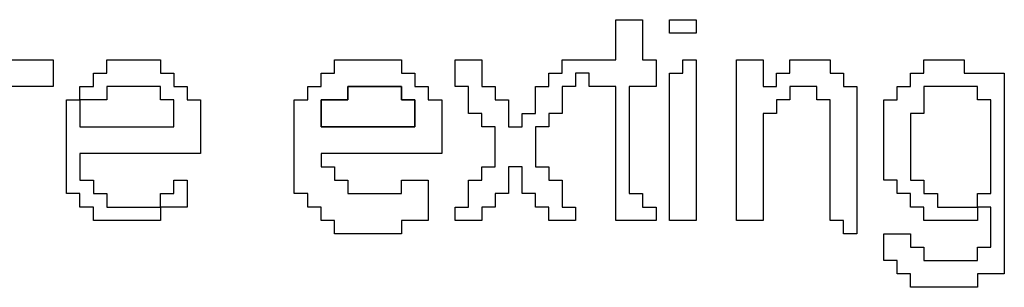
# Model space of a CAD drawing. Units: centimetres. Extents: x -20.3 to 20.3, y -14.3 to 14.2.
# Drawn here: x 7.2 to 8.7, y 1.8 to 2.2 of the extents above; entities that cross this region are included whole.
import ezdxf

# ---------------------------------------------------------------- set-up
doc = ezdxf.new("R2010")
doc.units = ezdxf.units.CM
doc.header["$MEASUREMENT"] = 0
doc.layers.add('Layer 1', color=7, linetype='Continuous')

msp = doc.modelspace()

# ---------------------------------------------------------------- linework, layer by layer
at = {"layer": 'Layer 1'}
for points, knots in [([(8.13328, 2.17919), (8.13328, 2.17919), (8.05275, 2.17919), (8.05275, 2.17919), (8.05275, 2.17919), (8.05275, 2.17919), (8.05275, 2.15906), (8.05275, 2.15906), (8.05275, 2.15906), (8.05275, 2.15906), (8.03264, 2.15906), (8.03264, 2.15906), (8.03264, 2.15906), (8.03264, 2.15906), (8.03264, 2.13894), (8.03264, 2.13894), (8.03264, 2.13894), (8.03264, 2.13894), (8.0125, 2.13894), (8.0125, 2.13894), (8.0125, 2.13894), (8.0125, 2.13894), (8.0125, 2.09868), (8.0125, 2.09868), (8.0125, 2.09868), (8.0125, 2.09868), (7.99237, 2.09868), (7.99237, 2.09868), (7.99237, 2.09868), (7.99237, 2.09868), (7.99237, 2.07854), (7.99237, 2.07854), (7.99237, 2.07854), (7.99237, 2.07854), (7.97224, 2.07854), (7.97224, 2.07854), (7.97224, 2.07854), (7.97224, 2.07854), (7.97224, 2.1188), (7.97224, 2.1188), (7.97224, 2.1188), (7.97224, 2.1188), (7.95211, 2.1188), (7.95211, 2.1188), (7.95211, 2.1188), (7.95211, 2.1188), (7.95211, 2.13894), (7.95211, 2.13894), (7.95211, 2.13894), (7.95211, 2.13894), (7.93198, 2.13894), (7.93198, 2.13894), (7.93198, 2.13894), (7.93198, 2.13894), (7.93198, 2.17919), (7.93198, 2.17919), (7.93198, 2.17919), (7.93198, 2.17919), (7.89172, 2.17919), (7.89172, 2.17919), (7.89172, 2.17919), (7.89172, 2.17919), (7.89172, 2.13894), (7.89172, 2.13894), (7.89172, 2.13894), (7.89172, 2.13894), (7.91185, 2.13894), (7.91185, 2.13894), (7.91185, 2.13894), (7.91185, 2.13894), (7.91185, 2.09868), (7.91185, 2.09868), (7.91185, 2.09868), (7.91185, 2.09868), (7.93198, 2.09868), (7.93198, 2.09868), (7.93198, 2.09868), (7.93198, 2.09868), (7.93198, 2.07854), (7.93198, 2.07854), (7.93198, 2.07854), (7.93198, 2.07854), (7.95211, 2.07854), (7.95211, 2.07854), (7.95211, 2.07854), (7.95211, 2.07854), (7.95211, 2.01816), (7.95211, 2.01816), (7.95211, 2.01816), (7.95211, 2.01816), (7.93198, 2.01816), (7.93198, 2.01816), (7.93198, 2.01816), (7.93198, 2.01816), (7.93198, 1.99804), (7.93198, 1.99804), (7.93198, 1.99804), (7.93198, 1.99804), (7.91185, 1.99804), (7.91185, 1.99804), (7.91185, 1.99804), (7.91185, 1.99804), (7.91185, 1.95777), (7.91185, 1.95777), (7.91185, 1.95777), (7.91185, 1.95777), (7.89172, 1.95777), (7.89172, 1.95777), (7.89172, 1.95777), (7.89172, 1.95777), (7.89172, 1.93766), (7.89172, 1.93766), (7.89172, 1.93766), (7.89172, 1.93766), (7.93198, 1.93766), (7.93198, 1.93766), (7.93198, 1.93766), (7.93198, 1.93766), (7.93198, 1.95777), (7.93198, 1.95777), (7.93198, 1.95777), (7.93198, 1.95777), (7.95211, 1.95777), (7.95211, 1.95777), (7.95211, 1.95777), (7.95211, 1.95777), (7.95211, 1.97791), (7.95211, 1.97791), (7.95211, 1.97791), (7.95211, 1.97791), (7.97224, 1.97791), (7.97224, 1.97791), (7.97224, 1.97791), (7.97224, 1.97791), (7.97224, 2.01816), (7.97224, 2.01816), (7.97224, 2.01816), (7.97224, 2.01816), (7.99237, 2.01816), (7.99237, 2.01816), (7.99237, 2.01816), (7.99237, 2.01816), (7.99237, 1.97791), (7.99237, 1.97791), (7.99237, 1.97791), (7.99237, 1.97791), (8.0125, 1.97791), (8.0125, 1.97791), (8.0125, 1.97791), (8.0125, 1.97791), (8.0125, 1.95777), (8.0125, 1.95777), (8.0125, 1.95777), (8.0125, 1.95777), (8.03264, 1.95777), (8.03264, 1.95777), (8.03264, 1.95777), (8.03264, 1.95777), (8.03264, 1.93766), (8.03264, 1.93766), (8.03264, 1.93766), (8.03264, 1.93766), (8.07289, 1.93766), (8.07289, 1.93766), (8.07289, 1.93766), (8.07289, 1.93766), (8.07289, 1.95777), (8.07289, 1.95777), (8.07289, 1.95777), (8.07289, 1.95777), (8.05275, 1.95777), (8.05275, 1.95777), (8.05275, 1.95777), (8.05275, 1.95777), (8.05275, 1.99804), (8.05275, 1.99804), (8.05275, 1.99804), (8.05275, 1.99804), (8.03264, 1.99804), (8.03264, 1.99804), (8.03264, 1.99804), (8.03264, 1.99804), (8.03264, 2.01816), (8.03264, 2.01816), (8.03264, 2.01816), (8.03264, 2.01816), (8.0125, 2.01816), (8.0125, 2.01816), (8.0125, 2.01816), (8.0125, 2.01816), (8.0125, 2.07854), (8.0125, 2.07854), (8.0125, 2.07854), (8.0125, 2.07854), (8.03264, 2.07854), (8.03264, 2.07854), (8.03264, 2.07854), (8.03264, 2.07854), (8.03264, 2.09868), (8.03264, 2.09868), (8.03264, 2.09868), (8.03264, 2.09868), (8.05275, 2.09868), (8.05275, 2.09868), (8.05275, 2.09868), (8.05275, 2.09868), (8.05275, 2.13894), (8.05275, 2.13894), (8.05275, 2.13894), (8.05275, 2.13894), (8.07289, 2.13894), (8.07289, 2.13894), (8.07289, 2.13894), (8.07289, 2.13894), (8.07289, 2.15906), (8.07289, 2.15906), (8.07289, 2.15906), (8.07289, 2.15906), (8.09302, 2.15906), (8.09302, 2.15906), (8.09302, 2.15906), (8.09302, 2.15906), (8.09302, 2.13894), (8.09302, 2.13894), (8.09302, 2.13894), (8.09302, 2.13894), (8.13328, 2.13894), (8.13328, 2.13894), (8.13328, 2.13894), (8.13328, 2.13894), (8.13328, 1.93766), (8.13328, 1.93766), (8.13328, 1.93766), (8.13328, 1.93766), (8.19367, 1.93766), (8.19367, 1.93766), (8.19367, 1.93766), (8.19367, 1.93766), (8.19367, 1.95777), (8.19367, 1.95777), (8.19367, 1.95777), (8.19367, 1.95777), (8.17354, 1.95777), (8.17354, 1.95777), (8.17354, 1.95777), (8.17354, 1.95777), (8.17354, 1.97791), (8.17354, 1.97791), (8.17354, 1.97791), (8.17354, 1.97791), (8.15341, 1.97791), (8.15341, 1.97791), (8.15341, 1.97791), (8.15341, 1.97791), (8.15341, 2.13894), (8.15341, 2.13894), (8.15341, 2.13894), (8.15341, 2.13894), (8.19367, 2.13894), (8.19367, 2.13894), (8.19367, 2.13894), (8.19367, 2.13894), (8.19367, 2.17919), (8.19367, 2.17919), (8.19367, 2.17919), (8.19367, 2.17919), (8.17354, 2.17919), (8.17354, 2.17919), (8.17354, 2.17919), (8.17354, 2.17919), (8.17354, 2.23957), (8.17354, 2.23957), (8.17354, 2.23957), (8.17354, 2.23957), (8.13328, 2.23957), (8.13328, 2.23957), (8.13328, 2.23957), (8.13328, 2.23957), (8.13328, 2.17919), (8.13328, 2.17919)], [0, 0, 0, 0, 0.0140845, 0.0140845, 0.0140845, 0.0140845, 0.028169, 0.028169, 0.028169, 0.028169, 0.0422535, 0.0422535, 0.0422535, 0.0422535, 0.056338, 0.056338, 0.056338, 0.056338, 0.0704225, 0.0704225, 0.0704225, 0.0704225, 0.084507, 0.084507, 0.084507, 0.084507, 0.0985915, 0.0985915, 0.0985915, 0.0985915, 0.1126761, 0.1126761, 0.1126761, 0.1126761, 0.1267606, 0.1267606, 0.1267606, 0.1267606, 0.1408451, 0.1408451, 0.1408451, 0.1408451, 0.1549296, 0.1549296, 0.1549296, 0.1549296, 0.1690141, 0.1690141, 0.1690141, 0.1690141, 0.1830986, 0.1830986, 0.1830986, 0.1830986, 0.1971831, 0.1971831, 0.1971831, 0.1971831, 0.2112676, 0.2112676, 0.2112676, 0.2112676, 0.2253521, 0.2253521, 0.2253521, 0.2253521, 0.2394366, 0.2394366, 0.2394366, 0.2394366, 0.2535211, 0.2535211, 0.2535211, 0.2535211, 0.2676056, 0.2676056, 0.2676056, 0.2676056, 0.2816901, 0.2816901, 0.2816901, 0.2816901, 0.2957746, 0.2957746, 0.2957746, 0.2957746, 0.3098592, 0.3098592, 0.3098592, 0.3098592, 0.3239437, 0.3239437, 0.3239437, 0.3239437, 0.3380282, 0.3380282, 0.3380282, 0.3380282, 0.3521127, 0.3521127, 0.3521127, 0.3521127, 0.3661972, 0.3661972, 0.3661972, 0.3661972, 0.3802817, 0.3802817, 0.3802817, 0.3802817, 0.3943662, 0.3943662, 0.3943662, 0.3943662, 0.4084507, 0.4084507, 0.4084507, 0.4084507, 0.4225352, 0.4225352, 0.4225352, 0.4225352, 0.4366197, 0.4366197, 0.4366197, 0.4366197, 0.4507042, 0.4507042, 0.4507042, 0.4507042, 0.4647887, 0.4647887, 0.4647887, 0.4647887, 0.4788732, 0.4788732, 0.4788732, 0.4788732, 0.4929577, 0.4929577, 0.4929577, 0.4929577, 0.5070423, 0.5070423, 0.5070423, 0.5070423, 0.5211268, 0.5211268, 0.5211268, 0.5211268, 0.5352113, 0.5352113, 0.5352113, 0.5352113, 0.5492958, 0.5492958, 0.5492958, 0.5492958, 0.5633803, 0.5633803, 0.5633803, 0.5633803, 0.5774648, 0.5774648, 0.5774648, 0.5774648, 0.5915493, 0.5915493, 0.5915493, 0.5915493, 0.6056338, 0.6056338, 0.6056338, 0.6056338, 0.6197183, 0.6197183, 0.6197183, 0.6197183, 0.6338028, 0.6338028, 0.6338028, 0.6338028, 0.6478873, 0.6478873, 0.6478873, 0.6478873, 0.6619718, 0.6619718, 0.6619718, 0.6619718, 0.6760563, 0.6760563, 0.6760563, 0.6760563, 0.6901408, 0.6901408, 0.6901408, 0.6901408, 0.7042254, 0.7042254, 0.7042254, 0.7042254, 0.7183099, 0.7183099, 0.7183099, 0.7183099, 0.7323944, 0.7323944, 0.7323944, 0.7323944, 0.7464789, 0.7464789, 0.7464789, 0.7464789, 0.7605634, 0.7605634, 0.7605634, 0.7605634, 0.7746479, 0.7746479, 0.7746479, 0.7746479, 0.7887324, 0.7887324, 0.7887324, 0.7887324, 0.8028169, 0.8028169, 0.8028169, 0.8028169, 0.8169014, 0.8169014, 0.8169014, 0.8169014, 0.8309859, 0.8309859, 0.8309859, 0.8309859, 0.8450704, 0.8450704, 0.8450704, 0.8450704, 0.8591549, 0.8591549, 0.8591549, 0.8591549, 0.8732394, 0.8732394, 0.8732394, 0.8732394, 0.8873239, 0.8873239, 0.8873239, 0.8873239, 0.9014085, 0.9014085, 0.9014085, 0.9014085, 0.915493, 0.915493, 0.915493, 0.915493, 0.9295775, 0.9295775, 0.9295775, 0.9295775, 0.943662, 0.943662, 0.943662, 0.943662, 0.9577465, 0.9577465, 0.9577465, 0.9577465, 0.971831, 0.971831, 0.971831, 0.971831, 1, 1, 1, 1]), ([(8.2138, 2.21945), (8.2138, 2.21945), (8.25406, 2.21945), (8.25406, 2.21945), (8.25406, 2.21945), (8.25406, 2.21945), (8.25406, 2.23957), (8.25406, 2.23957), (8.25406, 2.23957), (8.25406, 2.23957), (8.2138, 2.23957), (8.2138, 2.23957), (8.2138, 2.23957), (8.2138, 2.23957), (8.2138, 2.21945), (8.2138, 2.21945)], [0, 0, 0, 0, 0.2, 0.2, 0.2, 0.2, 0.4, 0.4, 0.4, 0.4, 0.6, 0.6, 0.6, 0.6, 1, 1, 1, 1]), ([(7.14691, 1.93766), (7.14691, 1.93766), (7.18717, 1.93766), (7.18717, 1.93766), (7.18717, 1.93766), (7.18717, 1.93766), (7.18717, 2.1188), (7.18717, 2.1188), (7.18717, 2.1188), (7.18717, 2.1188), (7.20731, 2.1188), (7.20731, 2.1188), (7.20731, 2.1188), (7.20731, 2.1188), (7.20731, 2.13894), (7.20731, 2.13894), (7.20731, 2.13894), (7.20731, 2.13894), (7.28782, 2.13894), (7.28782, 2.13894), (7.28782, 2.13894), (7.28782, 2.13894), (7.28782, 2.17919), (7.28782, 2.17919), (7.28782, 2.17919), (7.28782, 2.17919), (7.20731, 2.17919), (7.20731, 2.17919), (7.20731, 2.17919), (7.20731, 2.17919), (7.20731, 2.15906), (7.20731, 2.15906), (7.20731, 2.15906), (7.20731, 2.15906), (7.18717, 2.15906), (7.18717, 2.15906), (7.18717, 2.15906), (7.18717, 2.15906), (7.18717, 2.17919), (7.18717, 2.17919), (7.18717, 2.17919), (7.18717, 2.17919), (7.14691, 2.17919), (7.14691, 2.17919), (7.14691, 2.17919), (7.14691, 2.17919), (7.14691, 1.93766), (7.14691, 1.93766)], [0, 0, 0, 0, 0.0769231, 0.0769231, 0.0769231, 0.0769231, 0.1538462, 0.1538462, 0.1538462, 0.1538462, 0.2307692, 0.2307692, 0.2307692, 0.2307692, 0.3076923, 0.3076923, 0.3076923, 0.3076923, 0.3846154, 0.3846154, 0.3846154, 0.3846154, 0.4615385, 0.4615385, 0.4615385, 0.4615385, 0.5384615, 0.5384615, 0.5384615, 0.5384615, 0.6153846, 0.6153846, 0.6153846, 0.6153846, 0.6923077, 0.6923077, 0.6923077, 0.6923077, 0.7692308, 0.7692308, 0.7692308, 0.7692308, 0.8461538, 0.8461538, 0.8461538, 0.8461538, 1, 1, 1, 1]), ([(7.36834, 2.15906), (7.36834, 2.15906), (7.34821, 2.15906), (7.34821, 2.15906), (7.34821, 2.15906), (7.34821, 2.15906), (7.34821, 2.13894), (7.34821, 2.13894), (7.34821, 2.13894), (7.34821, 2.13894), (7.32808, 2.13894), (7.32808, 2.13894), (7.32808, 2.13894), (7.32808, 2.13894), (7.32808, 2.1188), (7.32808, 2.1188), (7.32808, 2.1188), (7.32808, 2.1188), (7.30795, 2.1188), (7.30795, 2.1188), (7.30795, 2.1188), (7.30795, 2.1188), (7.30795, 1.97791), (7.30795, 1.97791), (7.30795, 1.97791), (7.30795, 1.97791), (7.32808, 1.97791), (7.32808, 1.97791), (7.32808, 1.97791), (7.32808, 1.97791), (7.32808, 1.95777), (7.32808, 1.95777), (7.32808, 1.95777), (7.32808, 1.95777), (7.34821, 1.95777), (7.34821, 1.95777), (7.34821, 1.95777), (7.34821, 1.95777), (7.34821, 1.93766), (7.34821, 1.93766), (7.34821, 1.93766), (7.34821, 1.93766), (7.44886, 1.93766), (7.44886, 1.93766), (7.44886, 1.93766), (7.44886, 1.93766), (7.44886, 1.95777), (7.44886, 1.95777), (7.44886, 1.95777), (7.44886, 1.95777), (7.48912, 1.95777), (7.48912, 1.95777), (7.48912, 1.95777), (7.48912, 1.95777), (7.48912, 1.99804), (7.48912, 1.99804), (7.48912, 1.99804), (7.48912, 1.99804), (7.46899, 1.99804), (7.46899, 1.99804), (7.46899, 1.99804), (7.46899, 1.99804), (7.46899, 1.97791), (7.46899, 1.97791), (7.46899, 1.97791), (7.46899, 1.97791), (7.44886, 1.97791), (7.44886, 1.97791), (7.44886, 1.97791), (7.44886, 1.97791), (7.44886, 1.95777), (7.44886, 1.95777), (7.44886, 1.95777), (7.44886, 1.95777), (7.36834, 1.95777), (7.36834, 1.95777), (7.36834, 1.95777), (7.36834, 1.95777), (7.36834, 1.97791), (7.36834, 1.97791), (7.36834, 1.97791), (7.36834, 1.97791), (7.34821, 1.97791), (7.34821, 1.97791), (7.34821, 1.97791), (7.34821, 1.97791), (7.34821, 1.99804), (7.34821, 1.99804), (7.34821, 1.99804), (7.34821, 1.99804), (7.32808, 1.99804), (7.32808, 1.99804), (7.32808, 1.99804), (7.32808, 1.99804), (7.32808, 2.0383), (7.32808, 2.0383), (7.32808, 2.0383), (7.32808, 2.0383), (7.50925, 2.0383), (7.50925, 2.0383), (7.50925, 2.0383), (7.50925, 2.0383), (7.50925, 2.1188), (7.50925, 2.1188), (7.50925, 2.1188), (7.50925, 2.1188), (7.48912, 2.1188), (7.48912, 2.1188), (7.48912, 2.1188), (7.48912, 2.1188), (7.48912, 2.13894), (7.48912, 2.13894), (7.48912, 2.13894), (7.48912, 2.13894), (7.46899, 2.13894), (7.46899, 2.13894), (7.46899, 2.13894), (7.46899, 2.13894), (7.46899, 2.15906), (7.46899, 2.15906), (7.46899, 2.15906), (7.46899, 2.15906), (7.44886, 2.15906), (7.44886, 2.15906), (7.44886, 2.15906), (7.44886, 2.15906), (7.44886, 2.17919), (7.44886, 2.17919), (7.44886, 2.17919), (7.44886, 2.17919), (7.36834, 2.17919), (7.36834, 2.17919), (7.36834, 2.17919), (7.36834, 2.17919), (7.36834, 2.15906), (7.36834, 2.15906)], [0, 0, 0, 0, 0.0285714, 0.0285714, 0.0285714, 0.0285714, 0.0571429, 0.0571429, 0.0571429, 0.0571429, 0.0857143, 0.0857143, 0.0857143, 0.0857143, 0.1142857, 0.1142857, 0.1142857, 0.1142857, 0.1428571, 0.1428571, 0.1428571, 0.1428571, 0.1714286, 0.1714286, 0.1714286, 0.1714286, 0.2, 0.2, 0.2, 0.2, 0.2285714, 0.2285714, 0.2285714, 0.2285714, 0.2571429, 0.2571429, 0.2571429, 0.2571429, 0.2857143, 0.2857143, 0.2857143, 0.2857143, 0.3142857, 0.3142857, 0.3142857, 0.3142857, 0.3428571, 0.3428571, 0.3428571, 0.3428571, 0.3714286, 0.3714286, 0.3714286, 0.3714286, 0.4, 0.4, 0.4, 0.4, 0.4285714, 0.4285714, 0.4285714, 0.4285714, 0.4571429, 0.4571429, 0.4571429, 0.4571429, 0.4857143, 0.4857143, 0.4857143, 0.4857143, 0.5142857, 0.5142857, 0.5142857, 0.5142857, 0.5428571, 0.5428571, 0.5428571, 0.5428571, 0.5714286, 0.5714286, 0.5714286, 0.5714286, 0.6, 0.6, 0.6, 0.6, 0.6285714, 0.6285714, 0.6285714, 0.6285714, 0.6571429, 0.6571429, 0.6571429, 0.6571429, 0.6857143, 0.6857143, 0.6857143, 0.6857143, 0.7142857, 0.7142857, 0.7142857, 0.7142857, 0.7428571, 0.7428571, 0.7428571, 0.7428571, 0.7714286, 0.7714286, 0.7714286, 0.7714286, 0.8, 0.8, 0.8, 0.8, 0.8285714, 0.8285714, 0.8285714, 0.8285714, 0.8571429, 0.8571429, 0.8571429, 0.8571429, 0.8857143, 0.8857143, 0.8857143, 0.8857143, 0.9142857, 0.9142857, 0.9142857, 0.9142857, 0.9428571, 0.9428571, 0.9428571, 0.9428571, 1, 1, 1, 1]), ([(7.71055, 2.15906), (7.71055, 2.15906), (7.69042, 2.15906), (7.69042, 2.15906), (7.69042, 2.15906), (7.69042, 2.15906), (7.69042, 2.13894), (7.69042, 2.13894), (7.69042, 2.13894), (7.69042, 2.13894), (7.67029, 2.13894), (7.67029, 2.13894), (7.67029, 2.13894), (7.67029, 2.13894), (7.67029, 2.1188), (7.67029, 2.1188), (7.67029, 2.1188), (7.67029, 2.1188), (7.65015, 2.1188), (7.65015, 2.1188), (7.65015, 2.1188), (7.65015, 2.1188), (7.65015, 1.97791), (7.65015, 1.97791), (7.65015, 1.97791), (7.65015, 1.97791), (7.67029, 1.97791), (7.67029, 1.97791), (7.67029, 1.97791), (7.67029, 1.97791), (7.67029, 1.95777), (7.67029, 1.95777), (7.67029, 1.95777), (7.67029, 1.95777), (7.69042, 1.95777), (7.69042, 1.95777), (7.69042, 1.95777), (7.69042, 1.95777), (7.69042, 1.93766), (7.69042, 1.93766), (7.69042, 1.93766), (7.69042, 1.93766), (7.71055, 1.93766), (7.71055, 1.93766), (7.71055, 1.93766), (7.71055, 1.93766), (7.71055, 1.91752), (7.71055, 1.91752), (7.71055, 1.91752), (7.71055, 1.91752), (7.8112, 1.91752), (7.8112, 1.91752), (7.8112, 1.91752), (7.8112, 1.91752), (7.8112, 1.93766), (7.8112, 1.93766), (7.8112, 1.93766), (7.8112, 1.93766), (7.85145, 1.93766), (7.85145, 1.93766), (7.85145, 1.93766), (7.85145, 1.93766), (7.85145, 1.99804), (7.85145, 1.99804), (7.85145, 1.99804), (7.85145, 1.99804), (7.8112, 1.99804), (7.8112, 1.99804), (7.8112, 1.99804), (7.8112, 1.99804), (7.8112, 1.97791), (7.8112, 1.97791), (7.8112, 1.97791), (7.8112, 1.97791), (7.73068, 1.97791), (7.73068, 1.97791), (7.73068, 1.97791), (7.73068, 1.97791), (7.73068, 1.99804), (7.73068, 1.99804), (7.73068, 1.99804), (7.73068, 1.99804), (7.71055, 1.99804), (7.71055, 1.99804), (7.71055, 1.99804), (7.71055, 1.99804), (7.71055, 2.01816), (7.71055, 2.01816), (7.71055, 2.01816), (7.71055, 2.01816), (7.69042, 2.01816), (7.69042, 2.01816), (7.69042, 2.01816), (7.69042, 2.01816), (7.69042, 2.0383), (7.69042, 2.0383), (7.69042, 2.0383), (7.69042, 2.0383), (7.87159, 2.0383), (7.87159, 2.0383), (7.87159, 2.0383), (7.87159, 2.0383), (7.87159, 2.1188), (7.87159, 2.1188), (7.87159, 2.1188), (7.87159, 2.1188), (7.85145, 2.1188), (7.85145, 2.1188), (7.85145, 2.1188), (7.85145, 2.1188), (7.85145, 2.13894), (7.85145, 2.13894), (7.85145, 2.13894), (7.85145, 2.13894), (7.83134, 2.13894), (7.83134, 2.13894), (7.83134, 2.13894), (7.83134, 2.13894), (7.83134, 2.15906), (7.83134, 2.15906), (7.83134, 2.15906), (7.83134, 2.15906), (7.8112, 2.15906), (7.8112, 2.15906), (7.8112, 2.15906), (7.8112, 2.15906), (7.8112, 2.17919), (7.8112, 2.17919), (7.8112, 2.17919), (7.8112, 2.17919), (7.71055, 2.17919), (7.71055, 2.17919), (7.71055, 2.17919), (7.71055, 2.17919), (7.71055, 2.15906), (7.71055, 2.15906)], [0, 0, 0, 0, 0.0285714, 0.0285714, 0.0285714, 0.0285714, 0.0571429, 0.0571429, 0.0571429, 0.0571429, 0.0857143, 0.0857143, 0.0857143, 0.0857143, 0.1142857, 0.1142857, 0.1142857, 0.1142857, 0.1428571, 0.1428571, 0.1428571, 0.1428571, 0.1714286, 0.1714286, 0.1714286, 0.1714286, 0.2, 0.2, 0.2, 0.2, 0.2285714, 0.2285714, 0.2285714, 0.2285714, 0.2571429, 0.2571429, 0.2571429, 0.2571429, 0.2857143, 0.2857143, 0.2857143, 0.2857143, 0.3142857, 0.3142857, 0.3142857, 0.3142857, 0.3428571, 0.3428571, 0.3428571, 0.3428571, 0.3714286, 0.3714286, 0.3714286, 0.3714286, 0.4, 0.4, 0.4, 0.4, 0.4285714, 0.4285714, 0.4285714, 0.4285714, 0.4571429, 0.4571429, 0.4571429, 0.4571429, 0.4857143, 0.4857143, 0.4857143, 0.4857143, 0.5142857, 0.5142857, 0.5142857, 0.5142857, 0.5428571, 0.5428571, 0.5428571, 0.5428571, 0.5714286, 0.5714286, 0.5714286, 0.5714286, 0.6, 0.6, 0.6, 0.6, 0.6285714, 0.6285714, 0.6285714, 0.6285714, 0.6571429, 0.6571429, 0.6571429, 0.6571429, 0.6857143, 0.6857143, 0.6857143, 0.6857143, 0.7142857, 0.7142857, 0.7142857, 0.7142857, 0.7428571, 0.7428571, 0.7428571, 0.7428571, 0.7714286, 0.7714286, 0.7714286, 0.7714286, 0.8, 0.8, 0.8, 0.8, 0.8285714, 0.8285714, 0.8285714, 0.8285714, 0.8571429, 0.8571429, 0.8571429, 0.8571429, 0.8857143, 0.8857143, 0.8857143, 0.8857143, 0.9142857, 0.9142857, 0.9142857, 0.9142857, 0.9428571, 0.9428571, 0.9428571, 0.9428571, 1, 1, 1, 1]), ([(8.23392, 2.15906), (8.23392, 2.15906), (8.2138, 2.15906), (8.2138, 2.15906), (8.2138, 2.15906), (8.2138, 2.15906), (8.2138, 1.93766), (8.2138, 1.93766), (8.2138, 1.93766), (8.2138, 1.93766), (8.25406, 1.93766), (8.25406, 1.93766), (8.25406, 1.93766), (8.25406, 1.93766), (8.25406, 2.17919), (8.25406, 2.17919), (8.25406, 2.17919), (8.25406, 2.17919), (8.23392, 2.17919), (8.23392, 2.17919), (8.23392, 2.17919), (8.23392, 2.17919), (8.23392, 2.15906), (8.23392, 2.15906)], [0, 0, 0, 0, 0.1428571, 0.1428571, 0.1428571, 0.1428571, 0.2857143, 0.2857143, 0.2857143, 0.2857143, 0.4285714, 0.4285714, 0.4285714, 0.4285714, 0.5714286, 0.5714286, 0.5714286, 0.5714286, 0.7142857, 0.7142857, 0.7142857, 0.7142857, 1, 1, 1, 1]), ([(8.31445, 1.93766), (8.31445, 1.93766), (8.35471, 1.93766), (8.35471, 1.93766), (8.35471, 1.93766), (8.35471, 1.93766), (8.35471, 2.09868), (8.35471, 2.09868), (8.35471, 2.09868), (8.35471, 2.09868), (8.37484, 2.09868), (8.37484, 2.09868), (8.37484, 2.09868), (8.37484, 2.09868), (8.37484, 2.1188), (8.37484, 2.1188), (8.37484, 2.1188), (8.37484, 2.1188), (8.39497, 2.1188), (8.39497, 2.1188), (8.39497, 2.1188), (8.39497, 2.1188), (8.39497, 2.13894), (8.39497, 2.13894), (8.39497, 2.13894), (8.39497, 2.13894), (8.43522, 2.13894), (8.43522, 2.13894), (8.43522, 2.13894), (8.43522, 2.13894), (8.43522, 2.1188), (8.43522, 2.1188), (8.43522, 2.1188), (8.43522, 2.1188), (8.45536, 2.1188), (8.45536, 2.1188), (8.45536, 2.1188), (8.45536, 2.1188), (8.45536, 1.93766), (8.45536, 1.93766), (8.45536, 1.93766), (8.45536, 1.93766), (8.47549, 1.93766), (8.47549, 1.93766), (8.47549, 1.93766), (8.47549, 1.93766), (8.47549, 1.91752), (8.47549, 1.91752), (8.47549, 1.91752), (8.47549, 1.91752), (8.49562, 1.91752), (8.49562, 1.91752), (8.49562, 1.91752), (8.49562, 1.91752), (8.49562, 2.13894), (8.49562, 2.13894), (8.49562, 2.13894), (8.49562, 2.13894), (8.47549, 2.13894), (8.47549, 2.13894), (8.47549, 2.13894), (8.47549, 2.13894), (8.47549, 2.15906), (8.47549, 2.15906), (8.47549, 2.15906), (8.47549, 2.15906), (8.45536, 2.15906), (8.45536, 2.15906), (8.45536, 2.15906), (8.45536, 2.15906), (8.45536, 2.17919), (8.45536, 2.17919), (8.45536, 2.17919), (8.45536, 2.17919), (8.39497, 2.17919), (8.39497, 2.17919), (8.39497, 2.17919), (8.39497, 2.17919), (8.39497, 2.15906), (8.39497, 2.15906), (8.39497, 2.15906), (8.39497, 2.15906), (8.37484, 2.15906), (8.37484, 2.15906), (8.37484, 2.15906), (8.37484, 2.15906), (8.37484, 2.13894), (8.37484, 2.13894), (8.37484, 2.13894), (8.37484, 2.13894), (8.35471, 2.13894), (8.35471, 2.13894), (8.35471, 2.13894), (8.35471, 2.13894), (8.35471, 2.17919), (8.35471, 2.17919), (8.35471, 2.17919), (8.35471, 2.17919), (8.31445, 2.17919), (8.31445, 2.17919), (8.31445, 2.17919), (8.31445, 2.17919), (8.31445, 1.93766), (8.31445, 1.93766)], [0, 0, 0, 0, 0.037037, 0.037037, 0.037037, 0.037037, 0.0740741, 0.0740741, 0.0740741, 0.0740741, 0.1111111, 0.1111111, 0.1111111, 0.1111111, 0.1481481, 0.1481481, 0.1481481, 0.1481481, 0.1851852, 0.1851852, 0.1851852, 0.1851852, 0.2222222, 0.2222222, 0.2222222, 0.2222222, 0.2592593, 0.2592593, 0.2592593, 0.2592593, 0.2962963, 0.2962963, 0.2962963, 0.2962963, 0.3333333, 0.3333333, 0.3333333, 0.3333333, 0.3703704, 0.3703704, 0.3703704, 0.3703704, 0.4074074, 0.4074074, 0.4074074, 0.4074074, 0.4444444, 0.4444444, 0.4444444, 0.4444444, 0.4814815, 0.4814815, 0.4814815, 0.4814815, 0.5185185, 0.5185185, 0.5185185, 0.5185185, 0.5555556, 0.5555556, 0.5555556, 0.5555556, 0.5925926, 0.5925926, 0.5925926, 0.5925926, 0.6296296, 0.6296296, 0.6296296, 0.6296296, 0.6666667, 0.6666667, 0.6666667, 0.6666667, 0.7037037, 0.7037037, 0.7037037, 0.7037037, 0.7407407, 0.7407407, 0.7407407, 0.7407407, 0.7777778, 0.7777778, 0.7777778, 0.7777778, 0.8148148, 0.8148148, 0.8148148, 0.8148148, 0.8518519, 0.8518519, 0.8518519, 0.8518519, 0.8888889, 0.8888889, 0.8888889, 0.8888889, 0.9259259, 0.9259259, 0.9259259, 0.9259259, 1, 1, 1, 1]), ([(8.59627, 2.15906), (8.59627, 2.15906), (8.57614, 2.15906), (8.57614, 2.15906), (8.57614, 2.15906), (8.57614, 2.15906), (8.57614, 2.13894), (8.57614, 2.13894), (8.57614, 2.13894), (8.57614, 2.13894), (8.55601, 2.13894), (8.55601, 2.13894), (8.55601, 2.13894), (8.55601, 2.13894), (8.55601, 2.1188), (8.55601, 2.1188), (8.55601, 2.1188), (8.55601, 2.1188), (8.53588, 2.1188), (8.53588, 2.1188), (8.53588, 2.1188), (8.53588, 2.1188), (8.53588, 1.99804), (8.53588, 1.99804), (8.53588, 1.99804), (8.53588, 1.99804), (8.55601, 1.99804), (8.55601, 1.99804), (8.55601, 1.99804), (8.55601, 1.99804), (8.55601, 1.97791), (8.55601, 1.97791), (8.55601, 1.97791), (8.55601, 1.97791), (8.57614, 1.97791), (8.57614, 1.97791), (8.57614, 1.97791), (8.57614, 1.97791), (8.57614, 1.95777), (8.57614, 1.95777), (8.57614, 1.95777), (8.57614, 1.95777), (8.59627, 1.95777), (8.59627, 1.95777), (8.59627, 1.95777), (8.59627, 1.95777), (8.59627, 1.93766), (8.59627, 1.93766), (8.59627, 1.93766), (8.59627, 1.93766), (8.67678, 1.93766), (8.67678, 1.93766), (8.67678, 1.93766), (8.67678, 1.93766), (8.67678, 1.95777), (8.67678, 1.95777), (8.67678, 1.95777), (8.67678, 1.95777), (8.69692, 1.95777), (8.69692, 1.95777), (8.69692, 1.95777), (8.69692, 1.95777), (8.69692, 1.89739), (8.69692, 1.89739), (8.69692, 1.89739), (8.69692, 1.89739), (8.67678, 1.89739), (8.67678, 1.89739), (8.67678, 1.89739), (8.67678, 1.89739), (8.67678, 1.87728), (8.67678, 1.87728), (8.67678, 1.87728), (8.67678, 1.87728), (8.59627, 1.87728), (8.59627, 1.87728), (8.59627, 1.87728), (8.59627, 1.87728), (8.59627, 1.89739), (8.59627, 1.89739), (8.59627, 1.89739), (8.59627, 1.89739), (8.57614, 1.89739), (8.57614, 1.89739), (8.57614, 1.89739), (8.57614, 1.89739), (8.57614, 1.91752), (8.57614, 1.91752), (8.57614, 1.91752), (8.57614, 1.91752), (8.53588, 1.91752), (8.53588, 1.91752), (8.53588, 1.91752), (8.53588, 1.91752), (8.53588, 1.87728), (8.53588, 1.87728), (8.53588, 1.87728), (8.53588, 1.87728), (8.55601, 1.87728), (8.55601, 1.87728), (8.55601, 1.87728), (8.55601, 1.87728), (8.55601, 1.85714), (8.55601, 1.85714), (8.55601, 1.85714), (8.55601, 1.85714), (8.57614, 1.85714), (8.57614, 1.85714), (8.57614, 1.85714), (8.57614, 1.85714), (8.57614, 1.83702), (8.57614, 1.83702), (8.57614, 1.83702), (8.57614, 1.83702), (8.67678, 1.83702), (8.67678, 1.83702), (8.67678, 1.83702), (8.67678, 1.83702), (8.67678, 1.85714), (8.67678, 1.85714), (8.67678, 1.85714), (8.67678, 1.85714), (8.71705, 1.85714), (8.71705, 1.85714), (8.71705, 1.85714), (8.71705, 1.85714), (8.71705, 2.15906), (8.71705, 2.15906), (8.71705, 2.15906), (8.71705, 2.15906), (8.65666, 2.15906), (8.65666, 2.15906), (8.65666, 2.15906), (8.65666, 2.15906), (8.65666, 2.17919), (8.65666, 2.17919), (8.65666, 2.17919), (8.65666, 2.17919), (8.59627, 2.17919), (8.59627, 2.17919), (8.59627, 2.17919), (8.59627, 2.17919), (8.59627, 2.15906), (8.59627, 2.15906)], [0, 0, 0, 0, 0.027027, 0.027027, 0.027027, 0.027027, 0.0540541, 0.0540541, 0.0540541, 0.0540541, 0.0810811, 0.0810811, 0.0810811, 0.0810811, 0.1081081, 0.1081081, 0.1081081, 0.1081081, 0.1351351, 0.1351351, 0.1351351, 0.1351351, 0.1621622, 0.1621622, 0.1621622, 0.1621622, 0.1891892, 0.1891892, 0.1891892, 0.1891892, 0.2162162, 0.2162162, 0.2162162, 0.2162162, 0.2432432, 0.2432432, 0.2432432, 0.2432432, 0.2702703, 0.2702703, 0.2702703, 0.2702703, 0.2972973, 0.2972973, 0.2972973, 0.2972973, 0.3243243, 0.3243243, 0.3243243, 0.3243243, 0.3513514, 0.3513514, 0.3513514, 0.3513514, 0.3783784, 0.3783784, 0.3783784, 0.3783784, 0.4054054, 0.4054054, 0.4054054, 0.4054054, 0.4324324, 0.4324324, 0.4324324, 0.4324324, 0.4594595, 0.4594595, 0.4594595, 0.4594595, 0.4864865, 0.4864865, 0.4864865, 0.4864865, 0.5135135, 0.5135135, 0.5135135, 0.5135135, 0.5405405, 0.5405405, 0.5405405, 0.5405405, 0.5675676, 0.5675676, 0.5675676, 0.5675676, 0.5945946, 0.5945946, 0.5945946, 0.5945946, 0.6216216, 0.6216216, 0.6216216, 0.6216216, 0.6486486, 0.6486486, 0.6486486, 0.6486486, 0.6756757, 0.6756757, 0.6756757, 0.6756757, 0.7027027, 0.7027027, 0.7027027, 0.7027027, 0.7297297, 0.7297297, 0.7297297, 0.7297297, 0.7567568, 0.7567568, 0.7567568, 0.7567568, 0.7837838, 0.7837838, 0.7837838, 0.7837838, 0.8108108, 0.8108108, 0.8108108, 0.8108108, 0.8378378, 0.8378378, 0.8378378, 0.8378378, 0.8648649, 0.8648649, 0.8648649, 0.8648649, 0.8918919, 0.8918919, 0.8918919, 0.8918919, 0.9189189, 0.9189189, 0.9189189, 0.9189189, 0.9459459, 0.9459459, 0.9459459, 0.9459459, 1, 1, 1, 1]), ([(7.32808, 2.1188), (7.32808, 2.1188), (7.36834, 2.1188), (7.36834, 2.1188), (7.36834, 2.1188), (7.36834, 2.1188), (7.36834, 2.13894), (7.36834, 2.13894), (7.36834, 2.13894), (7.36834, 2.13894), (7.44886, 2.13894), (7.44886, 2.13894), (7.44886, 2.13894), (7.44886, 2.13894), (7.44886, 2.1188), (7.44886, 2.1188), (7.44886, 2.1188), (7.44886, 2.1188), (7.46899, 2.1188), (7.46899, 2.1188), (7.46899, 2.1188), (7.46899, 2.1188), (7.46899, 2.07854), (7.46899, 2.07854), (7.46899, 2.07854), (7.46899, 2.07854), (7.32808, 2.07854), (7.32808, 2.07854), (7.32808, 2.07854), (7.32808, 2.07854), (7.32808, 2.1188), (7.32808, 2.1188)], [0, 0, 0, 0, 0.1111111, 0.1111111, 0.1111111, 0.1111111, 0.2222222, 0.2222222, 0.2222222, 0.2222222, 0.3333333, 0.3333333, 0.3333333, 0.3333333, 0.4444444, 0.4444444, 0.4444444, 0.4444444, 0.5555556, 0.5555556, 0.5555556, 0.5555556, 0.6666667, 0.6666667, 0.6666667, 0.6666667, 0.7777778, 0.7777778, 0.7777778, 0.7777778, 1, 1, 1, 1]), ([(7.69042, 2.1188), (7.69042, 2.1188), (7.73068, 2.1188), (7.73068, 2.1188), (7.73068, 2.1188), (7.73068, 2.1188), (7.73068, 2.13894), (7.73068, 2.13894), (7.73068, 2.13894), (7.73068, 2.13894), (7.8112, 2.13894), (7.8112, 2.13894), (7.8112, 2.13894), (7.8112, 2.13894), (7.8112, 2.1188), (7.8112, 2.1188), (7.8112, 2.1188), (7.8112, 2.1188), (7.83134, 2.1188), (7.83134, 2.1188), (7.83134, 2.1188), (7.83134, 2.1188), (7.83134, 2.07854), (7.83134, 2.07854), (7.83134, 2.07854), (7.83134, 2.07854), (7.69042, 2.07854), (7.69042, 2.07854), (7.69042, 2.07854), (7.69042, 2.07854), (7.69042, 2.1188), (7.69042, 2.1188)], [0, 0, 0, 0, 0.1111111, 0.1111111, 0.1111111, 0.1111111, 0.2222222, 0.2222222, 0.2222222, 0.2222222, 0.3333333, 0.3333333, 0.3333333, 0.3333333, 0.4444444, 0.4444444, 0.4444444, 0.4444444, 0.5555556, 0.5555556, 0.5555556, 0.5555556, 0.6666667, 0.6666667, 0.6666667, 0.6666667, 0.7777778, 0.7777778, 0.7777778, 0.7777778, 1, 1, 1, 1]), ([(8.57614, 2.09868), (8.57614, 2.09868), (8.59627, 2.09868), (8.59627, 2.09868), (8.59627, 2.09868), (8.59627, 2.09868), (8.59627, 2.13894), (8.59627, 2.13894), (8.59627, 2.13894), (8.59627, 2.13894), (8.67678, 2.13894), (8.67678, 2.13894), (8.67678, 2.13894), (8.67678, 2.13894), (8.67678, 2.1188), (8.67678, 2.1188), (8.67678, 2.1188), (8.67678, 2.1188), (8.69692, 2.1188), (8.69692, 2.1188), (8.69692, 2.1188), (8.69692, 2.1188), (8.69692, 1.97791), (8.69692, 1.97791), (8.69692, 1.97791), (8.69692, 1.97791), (8.67678, 1.97791), (8.67678, 1.97791), (8.67678, 1.97791), (8.67678, 1.97791), (8.67678, 1.95777), (8.67678, 1.95777), (8.67678, 1.95777), (8.67678, 1.95777), (8.61641, 1.95777), (8.61641, 1.95777), (8.61641, 1.95777), (8.61641, 1.95777), (8.61641, 1.97791), (8.61641, 1.97791), (8.61641, 1.97791), (8.61641, 1.97791), (8.59627, 1.97791), (8.59627, 1.97791), (8.59627, 1.97791), (8.59627, 1.97791), (8.59627, 1.99804), (8.59627, 1.99804), (8.59627, 1.99804), (8.59627, 1.99804), (8.57614, 1.99804), (8.57614, 1.99804), (8.57614, 1.99804), (8.57614, 1.99804), (8.57614, 2.09868), (8.57614, 2.09868)], [0, 0, 0, 0, 0.0666667, 0.0666667, 0.0666667, 0.0666667, 0.1333333, 0.1333333, 0.1333333, 0.1333333, 0.2, 0.2, 0.2, 0.2, 0.2666667, 0.2666667, 0.2666667, 0.2666667, 0.3333333, 0.3333333, 0.3333333, 0.3333333, 0.4, 0.4, 0.4, 0.4, 0.4666667, 0.4666667, 0.4666667, 0.4666667, 0.5333333, 0.5333333, 0.5333333, 0.5333333, 0.6, 0.6, 0.6, 0.6, 0.6666667, 0.6666667, 0.6666667, 0.6666667, 0.7333333, 0.7333333, 0.7333333, 0.7333333, 0.8, 0.8, 0.8, 0.8, 0.8666667, 0.8666667, 0.8666667, 0.8666667, 1, 1, 1, 1])]:
    msp.add_open_spline(points, degree=3, knots=knots, dxfattribs=at)
at = {"layer": 'Layer 1', "color": 7}
msp.add_open_spline([(7.73068, 2.1188), (7.73068, 2.1188), (7.69042, 2.1188), (7.69042, 2.1188), (7.69042, 2.1188), (7.69042, 2.1188), (7.69042, 2.07854), (7.69042, 2.07854), (7.69042, 2.07854), (7.69042, 2.07854), (7.83134, 2.07854), (7.83134, 2.07854), (7.83134, 2.07854), (7.83134, 2.07854), (7.83134, 2.1188), (7.83134, 2.1188), (7.83134, 2.1188), (7.83134, 2.1188), (7.8112, 2.1188), (7.8112, 2.1188), (7.8112, 2.1188), (7.8112, 2.1188), (7.8112, 2.13894), (7.8112, 2.13894), (7.8112, 2.13894), (7.8112, 2.13894), (7.73068, 2.13894), (7.73068, 2.13894), (7.73068, 2.13894), (7.73068, 2.13894), (7.73068, 2.1188), (7.73068, 2.1188)], degree=3, knots=[0, 0, 0, 0, 0.1111111, 0.1111111, 0.1111111, 0.1111111, 0.2222222, 0.2222222, 0.2222222, 0.2222222, 0.3333333, 0.3333333, 0.3333333, 0.3333333, 0.4444444, 0.4444444, 0.4444444, 0.4444444, 0.5555556, 0.5555556, 0.5555556, 0.5555556, 0.6666667, 0.6666667, 0.6666667, 0.6666667, 0.7777778, 0.7777778, 0.7777778, 0.7777778, 1, 1, 1, 1], dxfattribs=at)

doc.saveas('drawing.dxf')
